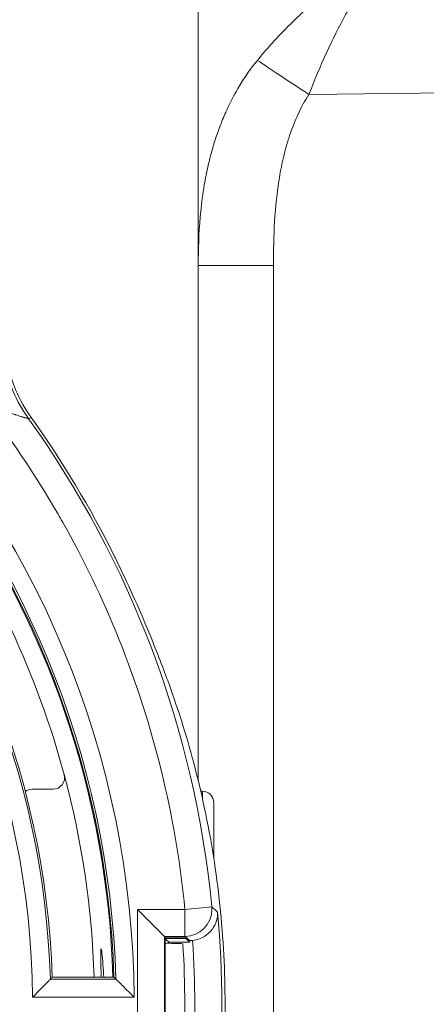
# Model space of a CAD drawing. Units: inches. Extents: x 8 to 265, y 8 to 125.
# Drawn here: x 48 to 49, y 22 to 24 of the extents above; entities that cross this region are included whole.
import ezdxf

# ---------------------------------------------------------------- set-up
doc = ezdxf.new("R2010")
doc.units = ezdxf.units.IN
doc.header["$LTSCALE"] = 0.5
doc.header["$MEASUREMENT"] = 0
doc.layers.get('0').update_dxf_attribs({"lineweight": 18})

# ---------------------------------------------------------------- blocks, each defined once
blk = doc.blocks.new('1.00HP-TANK_QRM2_BLOCK_2DFRONT')
at = {"linetype": 'Continuous', "lineweight": 0, "extrusion": (0, 1, -2.22045e-16)}
for p, q in [((6.54, 14.2551), (5.8467, 14.2472)), ((5.56, 12.4687), (5.56, 13.8036)), ((5.56, 13.8036), (5.7548, 13.8036)), ((5.7548, 10.0718), (5.7548, 13.8036)), ((5.13, 12.4469), (5.1837, 12.4469)), ((5.5708, 12.4419), (5.5664, 12.442)), ((5.5708, 12.4419), (5.5708, 12.4226)), ((5.6, 12.4119), (5.6, 12.2686)), ((5.4025, 12.1356), (5.4725, 12.0657)), ((5.4025, 12.1356), (5.4025, 11.6436)), ((5.4025, 12.1356), (5.5254, 12.1356)), ((5.5951, 12.1424), (5.5254, 12.1356)), ((5.5254, 12.1356), (5.5254, 12.0657)), ((5.4745, 12.0637), (5.4725, 12.0657)), ((5.4725, 12.0657), (5.4725, 11.7135)), ((5.5254, 12.0657), (5.4725, 12.0657)), ((5.4745, 12.0637), (5.5276, 12.0638)), ((5.4745, 12.0597), (5.4745, 12.0637)), ((5.5276, 12.0598), (5.4745, 12.0597)), ((5.4745, 11.7195), (5.4745, 12.0597)), ((5.4745, 12.0597), (5.4745, 12.0597)), ((5.4836, 12.0506), (5.5376, 12.0506)), ((5.5254, 12.0657), (5.5276, 12.0638)), ((5.5276, 12.0638), (5.5276, 12.0598)), ((5.5376, 12.0546), (5.5376, 12.0506)), ((5.1767, 11.9548), (5.3464, 11.9548)), ((5.3413, 11.9597), (5.1815, 11.9597)), ((5.1307, 11.9079), (5.3941, 11.9079))]:
    blk.add_line(p, q, dxfattribs=at)
at = {"linetype": 'Continuous', "lineweight": 0}
for centre, radius, start, end in [((3, 11.8896), 2.3942, 0.4376, 44.5624), ((5.432, 13.628), 0.3748, 190.8801, 215.5571), ((3, 11.8896), 2.1826, 1.8417, 43.1583), ((3, 11.8896), 2.2912, 15.0525, 35.0482), ((3, 11.8896), 2.2912, 1.7544, 15.0525), ((3, 11.8896), 2.6208, 354.7682, 5.2318), ((3, 11.8896), 2.525, 356.4331, 3.5669), ((5.5376, 12.1246), 0.07, 269.9998, 276.4284)]:
    blk.add_arc(centre, radius, start, end, dxfattribs=at)
at = {"linetype": 'Continuous', "lineweight": 0, "extrusion": (0, -2.22045e-16, -1)}
for centre, radius, start, end in [((-3, 11.8896), 2.3473, 136.5917, 178.4083), ((-3, 11.8896), 2.3424, 136.7161, 178.2839), ((-3, 11.8896), 2.6074, 144.4125, 174.4355), ((-3, 11.8896), 2.6146, 144.443, 153.6225), ((-3, 11.8896), 2.1308, 135.4917, 179.5083), ((-3, 11.8896), 2.1777, 136.7157, 178.2843), ((-3, 11.8896), 2.34, 144.1404, 178.2822), ((-5.57, 12.4119), 0.03, 91.5, 180), ((-3, 11.8896), 2.5508, 176.2814, 183.7186)]:
    blk.add_arc(centre, radius, start, end, dxfattribs=at)
at = {"linetype": 'Continuous', "lineweight": 0, "extrusion": (-2.46519e-32, -2.22045e-16, -1)}
for centre, major_axis, ratio, start_param, end_param in [((5.8519, 14.2472), (-0.1677, 0.109), 0.014274, -1.54885, -0.605942), ((5.4252, 13.625), (-0.1476, 0.3447), 0.999361, -1.787185, -1.354407)]:
    blk.add_ellipse(centre, major_axis=major_axis, ratio=ratio, start_param=start_param, end_param=end_param, dxfattribs=at)
at = {"linetype": 'Continuous', "lineweight": 0, "extrusion": (0, -2.22045e-16, -1)}
for centre, major_axis, ratio, start_param, end_param in [((5.1836, 12.4769), (0.0238, -0.0183), 0.999075, -0.916311, 0.916308), ((5.13, 12.4169), (-0.0212, 0.0212), 0.999315, 0.137909, 0.785056), ((3, 11.8896), (2.4839, 0.161), 0.000299, 0, 0.001194)]:
    blk.add_ellipse(centre, major_axis=major_axis, ratio=ratio, start_param=start_param, end_param=end_param, dxfattribs=at)
at = {"linetype": 'Continuous', "lineweight": 0, "extrusion": (-3.69779e-32, -2.22045e-16, -1)}
blk.add_ellipse((5.5254, 12.1356), major_axis=(-0.047, -0.0518), ratio=0.998652, start_param=-2.306964, end_param=-0.73751, dxfattribs=at)
at = {"linetype": 'Continuous', "lineweight": 0}
blk.add_ellipse((5.5321, 10.5835), major_axis=(1.8665, -2.2677), ratio=0.345448, start_param=1.965427, end_param=1.970395, dxfattribs=at)
for points, knots in [([(5.7132, 14.3354), (5.7241, 14.3487), (5.7358, 14.3624), (5.7483, 14.3763), (5.7606, 14.39), (5.7737, 14.404), (5.7875, 14.4182), (5.7878, 14.4184), (5.788, 14.4186), (5.7882, 14.4188), (5.7887, 14.4193), (5.7892, 14.4199), (5.7897, 14.4204), (5.8013, 14.4322), (5.8137, 14.4442), (5.8269, 14.4565), (5.8337, 14.4629), (5.8408, 14.4694), (5.8481, 14.4759), (5.8517, 14.4791), (5.8554, 14.4824), (5.8591, 14.4856), (5.861, 14.4873), (5.8629, 14.4889), (5.8648, 14.4905), (5.8657, 14.4913), (5.8667, 14.4922), (5.8676, 14.493), (5.8681, 14.4934), (5.8686, 14.4938), (5.8691, 14.4942), (5.8693, 14.4944), (5.8696, 14.4946), (5.8698, 14.4948), (5.87, 14.495), (5.8703, 14.4953), (5.8705, 14.4954), (5.8711, 14.4959), (5.8718, 14.4965), (5.8724, 14.497), (5.8842, 14.507), (5.8969, 14.5174), (5.9107, 14.528), (5.925, 14.5392), (5.9404, 14.5506), (5.9569, 14.562), (5.9571, 14.5621), (5.9573, 14.5622), (5.9573, 14.5623), (5.9577, 14.5625), (5.958, 14.5627), (5.9583, 14.563), (5.9667, 14.5688), (5.978, 14.5764), (5.9923, 14.5855), (6.0073, 14.5949), (6.0254, 14.6059), (6.0469, 14.6174)], [0, 0, 0, 0, 0.125, 0.125, 0.125, 0.248047, 0.248047, 0.248047, 0.25, 0.25, 0.25, 0.255213, 0.255213, 0.255213, 0.375, 0.375, 0.375, 0.4375, 0.4375, 0.4375, 0.46875, 0.46875, 0.46875, 0.484375, 0.484375, 0.484375, 0.492187, 0.492187, 0.492187, 0.496094, 0.496094, 0.496094, 0.498047, 0.498047, 0.498047, 0.5, 0.5, 0.5, 0.506302, 0.506302, 0.506302, 0.625, 0.625, 0.625, 0.749023, 0.749023, 0.749023, 0.75, 0.75, 0.75, 0.754915, 0.754915, 0.754915, 0.875, 0.875, 0.875, 1, 1, 1, 1]), ([(5.8467, 14.2472), (5.8611, 14.2845), (5.8763, 14.3203), (5.9081, 14.3893), (5.9248, 14.4228), (5.9586, 14.4852), (5.9759, 14.5145), (6.011, 14.5691), (6.0289, 14.5946), (6.0469, 14.6174)], [0, 0, 0, 0, 0.25, 0.25, 0.5, 0.5, 0.75, 0.75, 1, 1, 1, 1]), ([(5.56, 13.8036), (5.56, 13.8813), (5.56, 13.9549), (5.56, 14.0246), (5.56, 14.0269), (5.56, 14.029), (5.56, 14.0313), (5.56, 14.105), (5.56, 14.1722), (5.56, 14.2327), (5.56, 14.2913), (5.56, 14.3421), (5.56, 14.3851), (5.56, 14.3865), (5.56, 14.3879), (5.56, 14.3893), (5.56, 14.4319), (5.56, 14.4655), (5.56, 14.4901)], [0, 0, 0, 0, 0.242188, 0.242188, 0.242188, 0.25, 0.25, 0.25, 0.5, 0.5, 0.5, 0.742188, 0.742188, 0.742188, 0.75, 0.75, 0.75, 1, 1, 1, 1]), ([(5.56, 13.8036), (5.56, 13.8448), (5.5613, 13.8868), (5.5651, 13.9299), (5.5652, 13.9316), (5.5654, 13.9333), (5.5656, 13.9351), (5.5657, 13.9366), (5.5658, 13.9381), (5.566, 13.9396), (5.5661, 13.9411), (5.5663, 13.9426), (5.5664, 13.9441), (5.5687, 13.9669), (5.5717, 13.9897), (5.5756, 14.0127), (5.5784, 14.0293), (5.5817, 14.046), (5.5855, 14.0626), (5.5856, 14.0632), (5.5858, 14.0637), (5.5859, 14.0643), (5.5872, 14.07), (5.5886, 14.0758), (5.5901, 14.0815), (5.5943, 14.0982), (5.599, 14.1148), (5.6044, 14.1312), (5.6063, 14.1372), (5.6084, 14.1431), (5.6105, 14.1491), (5.6144, 14.1602), (5.6186, 14.1712), (5.6231, 14.1822), (5.6256, 14.1884), (5.6283, 14.1945), (5.631, 14.2006), (5.6331, 14.2053), (5.6352, 14.21), (5.6375, 14.2147), (5.6463, 14.2334), (5.656, 14.2516), (5.6667, 14.2692), (5.6806, 14.2923), (5.6962, 14.3146), (5.7132, 14.3354)], [0, 0, 0, 0, 0.225343, 0.225343, 0.225343, 0.234375, 0.234375, 0.234375, 0.242187, 0.242187, 0.242187, 0.25, 0.25, 0.25, 0.375, 0.375, 0.375, 0.465727, 0.465727, 0.465727, 0.46875, 0.46875, 0.46875, 0.5, 0.5, 0.5, 0.591597, 0.591597, 0.591597, 0.625, 0.625, 0.625, 0.6875, 0.6875, 0.6875, 0.722849, 0.722849, 0.722849, 0.75, 0.75, 0.75, 0.858409, 0.858409, 0.858409, 1, 1, 1, 1]), ([(5.7548, 13.8036), (5.7548, 13.8419), (5.7555, 13.88), (5.7601, 13.9561), (5.7639, 13.9939), (5.7732, 14.0503), (5.7769, 14.069), (5.7859, 14.1063), (5.7912, 14.125), (5.8035, 14.1614), (5.8106, 14.1792), (5.827, 14.2141), (5.8363, 14.2311), (5.8467, 14.2472)], [0, 0, 0, 0, 0.25, 0.25, 0.5, 0.5, 0.625, 0.625, 0.75, 0.75, 0.875, 0.875, 1, 1, 1, 1]), ([(5.5254, 12.1356), (5.5146, 12.2474), (5.4963, 12.358), (5.4708, 12.4673), (5.4691, 12.4746), (5.4673, 12.4818), (5.4656, 12.4891), (5.437, 12.6067), (5.4001, 12.7217), (5.3551, 12.8341), (5.3128, 12.9394), (5.2638, 13.0414), (5.2079, 13.1401), (5.2042, 13.1466), (5.2004, 13.1533), (5.1966, 13.1597), (5.1366, 13.2635), (5.0697, 13.3624), (4.9957, 13.4567)], [0, 0, 0, 0, 0.234375, 0.234375, 0.234375, 0.25, 0.25, 0.25, 0.5, 0.5, 0.5, 0.734375, 0.734375, 0.734375, 0.75, 0.75, 0.75, 1, 1, 1, 1]), ([(5.1204, 13.4069), (5.1203, 13.407), (5.12, 13.4071), (5.1195, 13.4072), (5.119, 13.4073), (5.1184, 13.4075), (5.1176, 13.4077), (5.117, 13.4079), (5.1162, 13.4081), (5.1154, 13.4083), (5.1152, 13.4084), (5.1149, 13.4084), (5.1147, 13.4085), (5.1136, 13.4088), (5.1123, 13.4092), (5.1108, 13.4096), (5.1105, 13.4097), (5.1103, 13.4098), (5.11, 13.4098), (5.109, 13.4102), (5.1078, 13.4105), (5.1066, 13.4108), (5.106, 13.411), (5.1054, 13.4112), (5.1048, 13.4114), (5.1045, 13.4115), (5.1041, 13.4116), (5.1038, 13.4117), (5.1036, 13.4117), (5.1035, 13.4118), (5.1033, 13.4118), (5.1031, 13.4119), (5.1029, 13.412), (5.1028, 13.412), (5.1019, 13.4123), (5.101, 13.4125), (5.1001, 13.4128), (5.098, 13.4135), (5.0957, 13.4142), (5.0933, 13.415), (5.0916, 13.4155), (5.0898, 13.4161), (5.088, 13.4168), (5.0872, 13.417), (5.0864, 13.4173), (5.0856, 13.4176), (5.0829, 13.4185), (5.08, 13.4195), (5.077, 13.4206), (5.0761, 13.4209), (5.0752, 13.4212), (5.0743, 13.4215), (5.0735, 13.4218), (5.0727, 13.4221), (5.0719, 13.4224), (5.0715, 13.4226), (5.071, 13.4227), (5.0706, 13.4229), (5.0704, 13.423), (5.0702, 13.4231), (5.07, 13.4231), (5.0698, 13.4232), (5.0695, 13.4233), (5.0694, 13.4234), (5.0688, 13.4236), (5.0682, 13.4238), (5.0676, 13.424), (5.0611, 13.4265), (5.0541, 13.4293), (5.0466, 13.4325), (5.0427, 13.4341), (5.0388, 13.4358), (5.0348, 13.4376), (5.0308, 13.4394), (5.0267, 13.4413), (5.0225, 13.4433), (5.0139, 13.4473), (5.005, 13.4517), (4.9957, 13.4567)], [0, 0, 0, 0, 0.044739, 0.044739, 0.044739, 0.089547, 0.089547, 0.089547, 0.125, 0.125, 0.125, 0.134442, 0.134442, 0.134442, 0.179758, 0.179758, 0.179758, 0.1875, 0.1875, 0.1875, 0.21875, 0.21875, 0.21875, 0.234375, 0.234375, 0.234375, 0.242187, 0.242187, 0.242187, 0.246094, 0.246094, 0.246094, 0.25, 0.25, 0.25, 0.275689, 0.275689, 0.275689, 0.333629, 0.333629, 0.333629, 0.375, 0.375, 0.375, 0.392358, 0.392358, 0.392358, 0.451478, 0.451478, 0.451478, 0.46875, 0.46875, 0.46875, 0.484375, 0.484375, 0.484375, 0.492187, 0.492187, 0.492187, 0.496094, 0.496094, 0.496094, 0.5, 0.5, 0.5, 0.513899, 0.513899, 0.513899, 0.672499, 0.672499, 0.672499, 0.752967, 0.752967, 0.752967, 0.834315, 0.834315, 0.834315, 1, 1, 1, 1]), ([(5.4807, 12.7286), (5.4668, 12.7661), (5.4503, 12.809), (5.4061, 12.9162), (5.3762, 12.9826), (5.3449, 13.0461), (5.3437, 13.0487), (5.3424, 13.0512)], [1.0885612, 1.0885612, 1.0885612, 1.0885612, 1.4659512, 1.4659512, 1.983238, 1.983238, 2.0050104, 2.0050104, 2.0050104, 2.0050104]), ([(5.4807, 12.7286), (5.4928, 12.6958), (5.5047, 12.6613), (5.5386, 12.5546), (5.5592, 12.4778), (5.5934, 12.3167), (5.607, 12.2321), (5.625, 12.0607), (5.6294, 11.974), (5.6294, 11.8052), (5.625, 11.7185), (5.607, 11.5471), (5.5934, 11.4625), (5.5592, 11.3014), (5.5386, 11.2246), (5.4988, 11.0994), (5.4805, 11.0485), (5.4621, 11.0019)], [12.903238, 12.903238, 12.903238, 12.903238, 13.232785, 13.232785, 13.875981, 13.875981, 14.519178, 14.519178, 15.162374, 15.162374, 15.80557, 15.80557, 16.448766, 16.448766, 17.091963, 17.091963, 17.590062, 17.590062, 17.590062, 17.590062]), ([(5.6099, 12.1286), (5.6099, 12.1285), (5.6099, 12.1284), (5.6103, 12.121), (5.6094, 12.1134), (5.605, 12.0984), (5.6012, 12.0908), (5.5905, 12.0765), (5.5838, 12.0704), (5.5715, 12.0628), (5.5664, 12.0604), (5.556, 12.0568), (5.5508, 12.0556), (5.5455, 12.055)], [-0.0008081, -0.0008081, -0.0008081, -0.0008081, 0, 0, 0.0806774, 0.0806774, 0.1645254, 0.1645254, 0.2505459, 0.2505459, 0.3018981, 0.3018981, 0.3484687, 0.3484687, 0.3484687, 0.3484687]), ([(5.5954, 12.1356), (5.5954, 12.1362), (5.5954, 12.1367), (5.5954, 12.1372), (5.5954, 12.1375), (5.5954, 12.1378), (5.5954, 12.1381), (5.5953, 12.1382), (5.5953, 12.1384), (5.5953, 12.1385), (5.5953, 12.1387), (5.5953, 12.1389), (5.5953, 12.139), (5.5953, 12.1399), (5.5952, 12.141), (5.5951, 12.1424)], [0, 0, 0, 0, 0.25, 0.25, 0.25, 0.375, 0.375, 0.375, 0.4375, 0.4375, 0.4375, 0.5, 0.5, 0.5, 1, 1, 1, 1]), ([(5.4745, 12.0591), (5.4759, 12.0578), (5.4773, 12.0565), (5.4804, 12.0536), (5.482, 12.0521), (5.4836, 12.0506)], [0.0420259, 0.0420259, 0.0420259, 0.0420259, 0.3305596, 0.3305596, 0.6610487, 0.6610487, 0.6610487, 0.6610487]), ([(5.3149, 11.9597), (5.3144, 11.9715), (5.3138, 11.9822), (5.3122, 12.0039), (5.3112, 12.0149), (5.3095, 12.0295), (5.3087, 12.033), (5.3078, 12.033), (5.3075, 12.0294), (5.3074, 12.0147), (5.3076, 12.0037), (5.308, 11.982), (5.3082, 11.9714), (5.3084, 11.9597)], [2.9253163, 2.9253163, 2.9253163, 2.9253163, 3.0224691, 3.0224691, 3.1599482, 3.1599482, 3.2974273, 3.2974273, 3.4345586, 3.4345586, 3.5716899, 3.5716899, 3.6680586, 3.6680586, 3.6680586, 3.6680586]), ([(5.1307, 11.9079), (5.1308, 11.908), (5.1308, 11.908), (5.1357, 11.913), (5.1406, 11.9179), (5.1498, 11.9272), (5.1541, 11.9316), (5.1623, 11.94), (5.1662, 11.944), (5.1718, 11.9497), (5.1737, 11.9517), (5.1759, 11.954), (5.1765, 11.9546), (5.1767, 11.9548)], [-0.4548203, -0.4548203, -0.4548203, -0.4548203, -0.4541324, -0.4541324, -0.401723, -0.401723, -0.3518502, -0.3518502, -0.30036, -0.30036, -0.2613633, -0.2613633, -0.23446, -0.23446, -0.23446, -0.23446]), ([(5.3464, 11.9548), (5.3466, 11.9546), (5.3472, 11.954), (5.3494, 11.9519), (5.3514, 11.9499), (5.357, 11.9444), (5.361, 11.9406), (5.3695, 11.9322), (5.3741, 11.9277), (5.3838, 11.9182), (5.3889, 11.9131), (5.394, 11.908), (5.3941, 11.908), (5.3941, 11.9079)], [-0.2220893, -0.2220893, -0.2220893, -0.2220893, -0.1960899, -0.1960899, -0.1577961, -0.1577961, -0.1062323, -0.1062323, -0.0543936, -0.0543936, 0, 0, 0.0006936, 0.0006936, 0.0006936, 0.0006936])]:
    blk.add_open_spline(points, degree=3, knots=knots, dxfattribs=at)
for points in [[(5.1271, 13.41), (5.1248, 13.409), (5.1226, 13.408), (5.1204, 13.4069)], [(5.5951, 12.1424), (5.6, 12.1378), (5.605, 12.1332), (5.6099, 12.1286)], [(5.5201, 12.0467), (5.5049, 12.0471), (5.4897, 12.0475), (5.4745, 12.0479)], [(5.5276, 12.0638), (5.5309, 12.0607), (5.5343, 12.0577), (5.5376, 12.0546)], [(5.1767, 11.9548), (5.1783, 11.9564), (5.1799, 11.9581), (5.1815, 11.9597)], [(5.3464, 11.9548), (5.3447, 11.9564), (5.343, 11.9581), (5.3413, 11.9597)]]:
    blk.add_open_spline(points, degree=3, dxfattribs=at)

msp = doc.modelspace()

# ---------------------------------------------------------------- block references
msp.add_blockref('1.00HP-TANK_QRM2_BLOCK_2DFRONT', (42.5, 9.7565))

doc.saveas('drawing.dxf')
